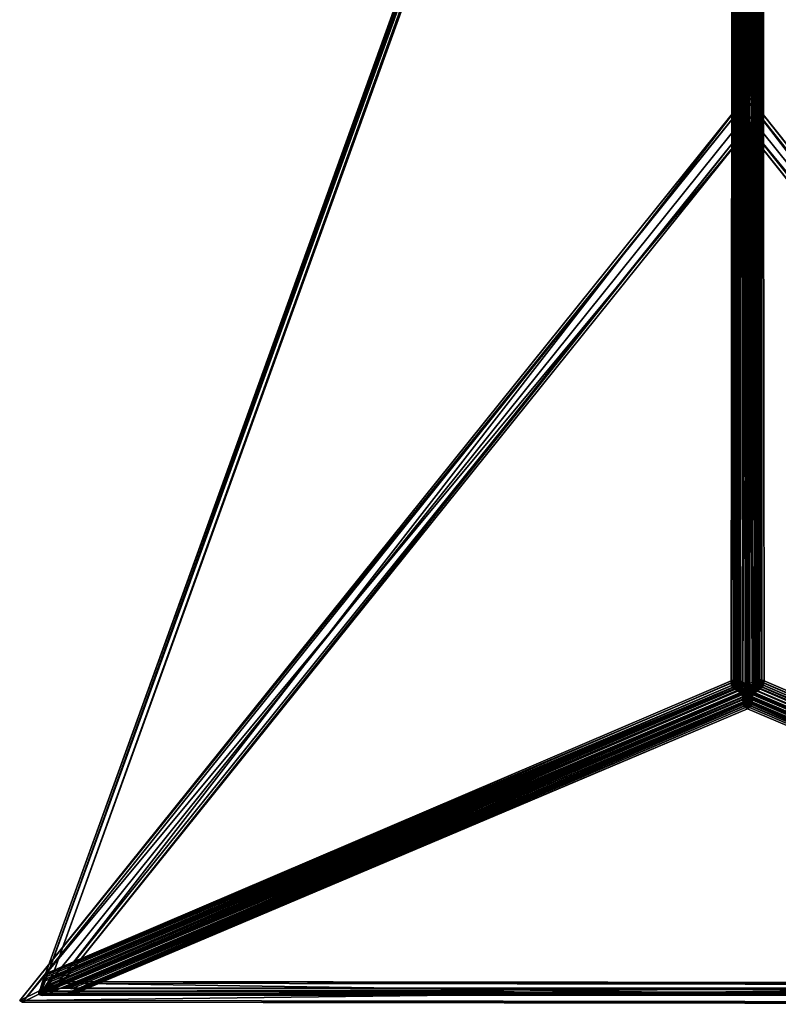
# Model space of a CAD drawing. Units: millimetres. Extents: x -312 to 431, y -235 to 773.
# Drawn here: x -312 to 76, y -235 to 269 of the extents above; entities that cross this region are included whole.
import ezdxf

# ---------------------------------------------------------------- set-up
doc = ezdxf.new("R2010")
doc.units = ezdxf.units.MM
doc.layers.get('0').update_dxf_attribs({"true_color": 0x551cb1})

msp = doc.modelspace()

# ---------------------------------------------------------------- meshes
at = {"color": 251, "true_color": 0x565656}
mesh = msp.add_polyface(dxfattribs=at)
corners = [(52.29, -69.1, 96.61), (53.27, 754.04, 0.43), (-298.58, -219.1, -0.11), (60.57, 773.14, -1.64), (-301.11, -228.86, -2.63), (60.49, 773.04, -2.02), (60.72, -74.66, 92.82), (56.48, -69.29, 98.51), (55.97, -70.27, 98.37), (56.32, -70.58, 98.61), (55.42, -68.86, 97.89), (55.52, -69.42, 98.01), (54.53, -69.64, 97.57), (54.38, -68.69, 97.37), (53.48, -69.96, 97.19), (53.34, -68.76, 96.95), (52.38, -70.4, 96.85), (55.7, -69.88, 98.17), (54.82, -70.44, 97.84), (53.82, -70.98, 97.51), (55.26, -71.11, 98.18), (-294.74, -219.1, -0.11), (56.34, 753.01, -1.63), (53.53, -69.59, 93.01), (-301.25, -229.46, 1.17), (61.15, 769.34, -1.56), (60.72, -75.18, 96.63), (61.35, 769.61, -0.52), (58.1, -71.16, 95.26), (57.72, -70.83, 95), (58.33, -69.72, 95.17), (56.76, 754.14, -1.55), (54.72, -69.24, 93.39), (57.24, -69.89, 94.61), (57.15, -69.29, 94.48), (56.08, -70.18, 94.1), (55.93, -69.14, 93.88), (54.88, -70.56, 93.66), (53.67, -71.03, 93.29), (57.43, -70.41, 94.78), (56.39, -71.08, 94.39)]
mesh.append_faces([[corners[k] for k in face] for face in [(0, 1, 2), (5, 6, 4), (7, 8, 9), (7, 10, 11), (7, 11, 17), (7, 17, 8), (21, 22, 23), (24, 26, 27), (28, 29, 30), (33, 34, 30), (39, 33, 30), (29, 39, 30)]], dxfattribs={"color": 251})
mesh.append_faces([[corners[k] for k in face] for face in [(3, 4, 2), (21, 24, 25)]], dxfattribs={"vtx0": -1, "vtx1": -1, "vtx2": -1, "color": 251})
mesh.append_faces([[corners[k] for k in face] for face in [(12, 11, 10), (10, 13, 12), (14, 12, 13), (13, 15, 14), (16, 14, 15), (15, 0, 16), (18, 17, 11), (11, 12, 18), (19, 18, 12), (12, 14, 19), (20, 8, 17), (17, 18, 20), (31, 32, 23), (34, 33, 35), (35, 36, 34), (36, 35, 37), (37, 32, 36), (32, 37, 38), (38, 23, 32), (33, 39, 40), (40, 35, 33)]], dxfattribs={"vtx2": -1, "color": 251})
mesh = msp.add_polyface(dxfattribs=at)
corners = [(60.57, 773.14, -1.64), (60.49, 773.04, -2.02), (-301.11, -228.86, -2.63), (-298.58, -219.1, -0.11), (54.75, 758.61, -0.33), (64.96, -69.29, 98.51), (66.59, 758.53, 0.59), (62.14, 770.59, 1.81), (59.27, 770.58, 1.79), (54.85, 758.53, 0.59), (56.48, -69.29, 98.51), (61.17, 770.57, 2.08), (61.94, -72.09, 100.36), (68.17, 754.04, 0.43), (67.78, 755.16, 0.48), (67.98, -68.7, 97.01), (53.66, 755.16, 0.48), (53.27, 754.04, 0.43), (52.29, -69.1, 96.61), (60.72, 770.51, 2.11), (60.72, -72.74, 100.6), (60.23, 770.57, 2.08), (59.5, -72.09, 100.36), (58.2, -70.48, 99.63), (67.37, 756.29, 0.53), (66.88, -68.59, 97.46), (66.97, 757.41, 0.58), (65.88, -68.79, 97.96), (54.07, 756.29, 0.53), (53.34, -68.76, 96.95), (54.47, 757.41, 0.58), (54.38, -68.69, 97.37), (55.42, -68.86, 97.89), (-301.25, -229.46, 1.17), (61.35, 769.61, -0.52), (61.15, 769.34, -1.56), (58.36, 757.31, -0.3), (-294.74, -219.1, -0.11), (59.82, 768.59, -0.51), (63.38, 757.54, -1.27), (63.12, -69.72, 95.16), (58.33, -69.72, 95.17), (58.06, 757.54, -1.27), (61.71, 768.63, -0.44), (61.25, -72.68, 96.63), (60.98, 768.66, -1.25), (66.55, -69.15, 93.47), (64.67, 754.14, -1.55), (65.1, 753.01, -1.63), (53.53, -69.59, 93.01), (56.34, 753.01, -1.63), (56.76, 754.14, -1.55), (63.99, 754.78, -0.07), (64.29, 753.93, -0.14), (57.14, 753.93, -0.14), (60.72, -72.95, 96.77), (60.72, 768.81, -1.34), (60.19, -72.68, 96.63), (60.56, 768.65, -1.24), (59.89, -70.95, 96.21), (65.32, -69.03, 93.98), (64.27, 755.27, -1.5), (64.16, -69.22, 94.55), (63.87, 756.39, -1.45), (54.72, -69.24, 93.39), (57.17, 755.27, -1.5), (55.93, -69.14, 93.88), (57.57, 756.39, -1.45), (57.15, -69.29, 94.48)]
mesh.append_faces([[corners[k] for k in face] for face in [(0, 3, 4), (36, 37, 35)]], dxfattribs={"vtx0": -1, "vtx1": -1, "color": 251})
mesh.append_faces([[corners[k] for k in face] for face in [(0, 1, 2), (5, 6, 7), (8, 9, 10), (7, 11, 12), (13, 14, 15), (16, 17, 18), (11, 19, 20), (19, 21, 22), (21, 8, 23), (14, 24, 25), (24, 26, 27), (26, 6, 5), (28, 16, 29), (30, 28, 31), (9, 30, 32), (33, 34, 35), (38, 39, 40), (41, 42, 43), (44, 45, 38), (46, 47, 48), (49, 50, 51), (52, 53, 48), (48, 47, 52), (51, 50, 54), (55, 56, 45), (57, 58, 56), (59, 43, 58), (60, 61, 47), (62, 63, 61), (40, 39, 63), (64, 51, 65), (66, 65, 67), (68, 67, 42)]], dxfattribs={"vtx2": -1, "color": 251})
mesh = msp.add_polyface(dxfattribs=at)
corners = [(60.74, 221.15, -156.7), (-301.12, -229.02, -1.72), (422.61, -229.02, -1.72), (60.74, 772.13, -1.72), (-301.12, -229.02, -0.21), (422.61, -229.02, -0.21), (60.74, 772.13, -0.21), (60.74, 221.15, -151.6)]
mesh.append_faces([[corners[k] for k in face] for face in [(0, 3, 2), (0, 1, 3), (5, 6, 7), (6, 4, 7)]], dxfattribs={"color": 251})
mesh.append_faces([[corners[k] for k in face] for face in [(5, 4, 1), (1, 2, 5), (6, 5, 2), (2, 3, 6), (4, 6, 3), (3, 1, 4)]], dxfattribs={"vtx2": -1, "color": 251})
mesh = msp.add_polyface(dxfattribs=at)
corners = [(422.92, -229.78, -2.21), (60.49, 773.04, -2.02), (68.17, 754.04, 0.43), (-298.58, -219.1, -0.11), (53.27, 754.04, 0.43), (53.53, 755.24, -0.18), (53.94, 756.36, -0.23), (54.34, 757.49, -0.29), (54.75, 758.61, -0.33), (62.14, 770.59, 1.81), (63.24, -70.48, 99.63), (64.96, -69.29, 98.51), (56.48, -69.29, 98.51), (58.2, -70.48, 99.63), (59.27, 770.58, 1.79), (61.94, -72.09, 100.36), (67.98, -68.7, 97.01), (69.16, -69.11, 96.61), (52.29, -69.1, 96.61), (53.34, -68.76, 96.95), (53.66, 755.16, 0.48), (60.72, -72.74, 100.6), (61.17, 770.57, 2.08), (59.5, -72.09, 100.36), (60.72, 770.51, 2.11), (60.23, 770.57, 2.08), (66.88, -68.59, 97.46), (67.78, 755.16, 0.48), (65.88, -68.79, 97.96), (67.37, 756.29, 0.53), (66.97, 757.41, 0.58), (54.38, -68.69, 97.37), (54.07, 756.29, 0.53), (55.42, -68.86, 97.89), (54.47, 757.41, 0.58), (54.85, 758.53, 0.59), (65.1, 753.01, -1.63), (61.35, 769.61, -0.52), (421.68, -226.9, 0), (57.14, 753.93, -0.14), (56.34, 753.01, -1.63), (-294.74, -219.1, -0.11), (57.55, 755.06, -0.18), (57.96, 756.18, -0.23), (58.36, 757.31, -0.3), (63.12, -69.72, 95.16), (61.55, -70.94, 96.21), (59.82, 768.59, -0.51), (61.71, 768.63, -0.44), (59.89, -70.95, 96.21), (58.33, -69.72, 95.17), (61.25, -72.68, 96.63), (60.98, 768.66, -1.25), (60.72, -72.95, 96.77), (60.72, 768.81, -1.34), (60.19, -72.68, 96.63), (60.56, 768.65, -1.24), (64.27, 755.27, -1.5), (65.32, -69.03, 93.98), (64.16, -69.22, 94.55), (63.87, 756.39, -1.45), (57.17, 755.27, -1.5), (55.93, -69.14, 93.88), (54.72, -69.24, 93.39), (57.57, 756.39, -1.45), (57.15, -69.29, 94.48), (58.06, 757.54, -1.27)]
mesh.append_faces([[corners[k] for k in face] for face in [(0, 1, 2), (36, 37, 38)]], dxfattribs={"vtx0": -1, "vtx1": -1, "vtx2": -1, "color": 251})
mesh.append_faces([[corners[k] for k in face] for face in [(3, 5, 6), (3, 6, 7), (3, 7, 8)]], dxfattribs={"vtx0": -1, "vtx2": -1, "color": 251})
mesh.append_faces([[corners[k] for k in face] for face in [(42, 39, 41), (43, 42, 41), (44, 43, 41)]], dxfattribs={"vtx1": -1, "vtx2": -1, "color": 251})
mesh.append_faces([[corners[k] for k in face] for face in [(3, 4, 5), (9, 10, 11), (12, 13, 14), (15, 10, 9), (16, 17, 2), (18, 19, 20), (21, 15, 22), (23, 21, 24), (13, 23, 25), (26, 16, 27), (28, 26, 29), (11, 28, 30), (19, 31, 32), (31, 33, 34), (33, 12, 35), (39, 40, 41), (45, 46, 47), (48, 49, 50), (47, 46, 51), (52, 51, 53), (54, 53, 55), (56, 55, 49), (57, 58, 59), (60, 59, 45), (61, 62, 63), (64, 65, 62), (66, 50, 65)]], dxfattribs={"vtx2": -1, "color": 251})
mesh = msp.add_polyface(dxfattribs=at)
corners = [(69.16, -69.11, 96.61), (419.61, -218.85, 0.67), (68.17, 754.04, 0.43), (422.92, -229.78, -2.21), (422.51, -229.02, -2.64), (60.49, 773.04, -2.02), (420.36, -219.87, -0.14), (420.77, -220.99, -0.35), (421.17, -222.1, -0.46), (421.58, -223.22, -0.57), (60.72, -74.66, 92.82), (65.1, -70.6, 98.62), (64.96, -69.29, 98.51), (63.24, -70.48, 99.63), (67.98, -68.7, 97.01), (67.95, -69.98, 97.2), (69.06, -70.29, 96.81), (67.85, -71.14, 97.45), (66.91, -69.93, 97.63), (66.88, -68.59, 97.46), (67.02, -71.12, 97.8), (65.97, -70.14, 98.1), (65.88, -68.79, 97.96), (65.1, 753.01, -1.63), (417.33, -219.8, -2.28), (67.89, -69.57, 93.01), (61.35, 769.61, -0.52), (422.81, -228.99, 1.19), (421.68, -226.9, 0), (416.76, -221.18, -0.44), (417.16, -222.3, -0.28), (417.56, -223.42, -0.39), (417.97, -224.54, -0.49), (60.72, -75.18, 96.63), (66.55, -69.15, 93.47), (67.75, -70.88, 93.25), (66.51, -70.54, 93.68), (65.37, -70.48, 94.15), (65.32, -69.03, 93.98), (64.29, -70.69, 94.69), (64.16, -69.22, 94.55), (63.12, -69.72, 95.16), (64.67, 754.14, -1.55)]
mesh.append_faces([[corners[k] for k in face] for face in [(0, 1, 2), (4, 10, 5), (23, 24, 25), (26, 33, 27)]], dxfattribs={"color": 251})
mesh.append_faces([[corners[k] for k in face] for face in [(3, 2, 9), (32, 23, 28)]], dxfattribs={"vtx0": -1, "vtx1": -1, "color": 251})
mesh.append_faces([[corners[k] for k in face] for face in [(2, 6, 7), (2, 7, 8), (2, 8, 9)]], dxfattribs={"vtx0": -1, "vtx2": -1, "color": 251})
mesh.append_faces([[corners[k] for k in face] for face in [(30, 29, 23), (31, 30, 23), (32, 31, 23)]], dxfattribs={"vtx1": -1, "vtx2": -1, "color": 251})
mesh.append_faces([[corners[k] for k in face] for face in [(3, 4, 5), (2, 1, 6), (11, 12, 13), (14, 15, 16), (16, 0, 14), (17, 15, 18), (19, 18, 15), (15, 14, 19), (20, 18, 21), (22, 21, 18), (18, 19, 22), (12, 11, 21), (21, 22, 12), (26, 27, 28), (29, 24, 23), (23, 25, 34), (35, 36, 34), (34, 25, 35), (36, 37, 38), (38, 34, 36), (37, 39, 40), (40, 38, 37), (41, 40, 39), (42, 34, 38)]], dxfattribs={"vtx2": -1, "color": 251})
mesh = msp.add_polyface(dxfattribs=at)
corners = [(430.68, -233.82, -0.69), (410.81, -223.95, -2.44), (409.32, -224.82, -7.37), (429.19, -234.69, -5.62), (60.76, 230.72, -156.79), (60.73, 215.68, -150.17), (60.72, 212.94, -154.47), (60.76, 227.98, -161.09), (-311.87, -232.81, -0.81), (-291.92, -222.99, -2.55), (-290.43, -223.86, -7.48), (-310.38, -233.68, -5.73)]
mesh.append_faces([[corners[k] for k in face] for face in [(5, 1, 0), (0, 4, 5), (6, 2, 1), (1, 5, 6), (7, 3, 2), (2, 6, 7), (4, 0, 3), (3, 7, 4), (9, 5, 4), (4, 8, 9), (10, 6, 5), (5, 9, 10), (11, 7, 6), (6, 10, 11), (8, 4, 7), (7, 11, 8), (1, 9, 8), (8, 0, 1), (2, 10, 9), (9, 1, 2), (3, 11, 10), (10, 2, 3), (0, 8, 11), (11, 3, 0)]], dxfattribs={"vtx2": -1, "color": 251})
mesh = msp.add_polyface(dxfattribs=at)
corners = [(60.72, -83.39, 94.62), (-285.19, -229.82, 0.52), (406.63, -229.93, 0.33), (-301.76, -229.4, -0.91), (422.51, -229.02, -2.64), (-286.41, -230.04, -0.15), (-301.11, -228.86, -2.63), (60.72, -74.66, 92.82), (420.7, -230.09, 1.71), (63.06, -78.6, 98.74), (63.03, -80.32, 97.16), (67.44, -73.09, 98.14), (65.73, -74.36, 99.29), (422.8, -227.07, 1.58), (62.47, -77.06, 99.83), (61.75, -82.84, 95), (58.93, -82.13, 95.57), (59.66, -82.83, 95.02), (60.64, -82.31, 95.38), (62.47, -82.15, 95.55), (62.59, -75.82, 100.3), (421.32, -229.05, 1.92), (63.76, -75.01, 100.1), (421.71, -228.51, 1.88), (422.09, -227.98, 1.85), (407.82, -229.97, 0.34), (62.89, -81.31, 96.27), (409.01, -229.99, 0.4), (410.21, -230, 0.47), (406.72, -226.47, -1.34), (-285.28, -226.8, -1.86), (60.72, -81.25, 91.43), (422.81, -228.99, 1.19), (-299.45, -227.94, -3.6), (60.72, -75.18, 96.63), (-301.25, -229.46, 1.17), (63.31, -77.75, 94.32), (63.24, -76.13, 95.8), (419.79, -227.15, -0.59), (419.81, -227.42, -0.8), (64.33, -75.25, 95.83), (66, -74.18, 94.75), (62.03, -75.4, 96.39), (61.81, -80.6, 91.88), (417.22, -221.16, -1.52), (67.75, -70.88, 93.25), (67.89, -69.57, 93.01), (419.54, -228, -1.32), (62.16, -75.07, 96.56), (419.93, -227.46, -1.36), (62.69, -74.78, 96.42), (420.31, -226.92, -1.39), (407.94, -226.42, -1.13), (62.62, -79.78, 92.53), (409.14, -226.44, -1.07), (63.12, -78.82, 93.35), (410.33, -226.45, -1), (417.64, -222.28, -1.42), (67.39, -72.11, 93.62), (418.05, -223.39, -1.32), (66.81, -73.22, 94.12), (418.44, -224.61, -1.12)]
mesh.append_faces([[corners[k] for k in face] for face in [(0, 1, 2), (6, 7, 4), (29, 30, 31), (32, 34, 35)]], dxfattribs={"color": 251})
mesh.append_faces([[corners[k] for k in face] for face in [(3, 4, 2), (29, 32, 33)]], dxfattribs={"vtx0": -1, "vtx1": -1, "vtx2": -1, "color": 251})
mesh.append_faces([[corners[k] for k in face] for face in [(2, 1, 5), (8, 9, 10), (11, 12, 13), (14, 9, 8), (15, 0, 2), (16, 17, 18), (15, 18, 17), (17, 0, 15), (18, 15, 19), (20, 14, 21), (22, 20, 23), (12, 22, 24), (19, 15, 25), (26, 19, 27), (10, 26, 28), (36, 37, 38), (39, 40, 41), (38, 37, 42), (29, 31, 43), (44, 45, 46), (47, 42, 48), (49, 48, 50), (51, 50, 40), (52, 43, 53), (54, 53, 55), (56, 55, 36), (57, 58, 45), (59, 60, 58), (61, 41, 60)]], dxfattribs={"vtx2": -1, "color": 251})
mesh = msp.add_polyface(dxfattribs=at)
corners = [(-301.76, -229.4, -0.91), (-301.11, -228.86, -2.63), (422.51, -229.02, -2.64), (406.63, -229.93, 0.33), (-286.41, -230.04, -0.15), (-287.6, -230.03, -0.29), (-288.79, -230.03, -0.39), (-289.99, -230.03, -0.44), (58.41, -80.32, 97.16), (58.38, -78.6, 98.74), (-299.26, -230.09, 1.71), (-301.36, -227.07, 1.58), (55.71, -74.36, 99.29), (54, -73.09, 98.15), (58.97, -77.06, 99.83), (-299.88, -229.05, 1.92), (60.72, -83.39, 94.62), (59.66, -82.83, 95.02), (-286.38, -229.97, 0.34), (58.85, -75.82, 100.3), (-300.27, -228.51, 1.88), (57.68, -75.01, 100.1), (-300.65, -227.98, 1.85), (58.93, -82.13, 95.57), (-287.57, -229.99, 0.4), (58.52, -81.3, 96.28), (-288.77, -230, 0.47), (-289.94, -230.03, 0.49), (53.24, -72.39, 97.62), (-299.59, -222.11, 0.73), (422.81, -228.99, 1.19), (-301.25, -229.46, 1.17), (-299.45, -227.94, -3.6), (-286.43, -226.19, -0.25), (-285.28, -226.8, -1.86), (406.72, -226.47, -1.34), (-287.62, -226.2, -0.12), (-288.82, -226.2, -0.1), (-290.01, -226.2, -0.21), (-298.35, -227.15, -0.59), (58.21, -76.13, 95.8), (58.12, -77.74, 94.32), (55.44, -74.16, 94.75), (57.11, -75.25, 95.83), (-298.37, -227.42, -0.8), (-298.1, -228, -1.32), (59.41, -75.4, 96.39), (-286.5, -226.42, -1.13), (59.59, -80.59, 91.89), (60.72, -81.25, 91.43), (-294.74, -219.1, -0.11), (53.53, -69.59, 93.01), (53.67, -71.03, 93.29), (-298.49, -227.46, -1.36), (59.28, -75.07, 96.56), (-298.87, -226.92, -1.39), (58.75, -74.78, 96.42), (-287.7, -226.44, -1.07), (58.77, -79.77, 92.54), (-288.89, -226.45, -1), (58.27, -78.82, 93.36), (-290.15, -226.43, -0.82), (-295.78, -221.16, -1.52), (54.03, -72.27, 93.67), (-296.2, -222.28, -1.42), (54.63, -73.33, 94.16), (-296.61, -223.39, -1.32)]
mesh.append_faces([[corners[k] for k in face] for face in [(0, 3, 7), (38, 35, 32)]], dxfattribs={"vtx0": -1, "vtx1": -1, "color": 251})
mesh.append_faces([[corners[k] for k in face] for face in [(3, 4, 5), (3, 5, 6), (3, 6, 7)]], dxfattribs={"vtx0": -1, "vtx2": -1, "color": 251})
mesh.append_faces([[corners[k] for k in face] for face in [(36, 33, 35), (37, 36, 35), (38, 37, 35)]], dxfattribs={"vtx1": -1, "vtx2": -1, "color": 251})
mesh.append_faces([[corners[k] for k in face] for face in [(0, 1, 2), (8, 9, 10), (11, 12, 13), (9, 14, 15), (16, 17, 18), (14, 19, 20), (19, 21, 22), (21, 12, 11), (17, 23, 24), (23, 25, 26), (25, 8, 27), (13, 28, 29), (30, 31, 32), (33, 34, 35), (39, 40, 41), (42, 43, 44), (45, 46, 40), (47, 48, 49), (50, 51, 52), (53, 54, 46), (55, 56, 54), (44, 43, 56), (57, 58, 48), (59, 60, 58), (61, 41, 60), (62, 52, 63), (64, 63, 65), (66, 65, 42)]], dxfattribs={"vtx2": -1, "color": 251})
mesh = msp.add_polyface(dxfattribs=at)
corners = [(-299.26, -230.09, 1.71), (-289.94, -230.03, 0.49), (58.41, -80.32, 97.16), (54, -73.09, 98.15), (-300.01, -223.18, 0.8), (-301.36, -227.07, 1.58), (-299.88, -229.05, 1.92), (58.38, -78.6, 98.74), (-286.38, -229.97, 0.34), (-285.19, -229.82, 0.52), (60.72, -83.39, 94.62), (52.38, -70.4, 96.85), (52.29, -69.1, 96.61), (-298.58, -219.1, -0.11), (-298.77, -219.87, 0.53), (-287.3, -230.04, -0.25), (-286.41, -230.04, -0.15), (-300.27, -228.51, 1.88), (58.97, -77.06, 99.83), (-300.65, -227.98, 1.85), (58.85, -75.82, 100.3), (57.68, -75.01, 100.1), (-287.57, -229.99, 0.4), (59.66, -82.83, 95.02), (-288.77, -230, 0.47), (58.93, -82.13, 95.57), (58.52, -81.3, 96.28), (52.7, -71.49, 97.19), (-299.18, -220.99, 0.63), (53.24, -72.39, 97.62), (-299.59, -222.11, 0.73), (58.12, -77.74, 94.32), (-290.15, -226.43, -0.82), (-298.35, -227.15, -0.59), (-298.37, -227.42, -0.8), (-297, -224.61, -1.12), (55.44, -74.16, 94.75), (58.21, -76.13, 95.8), (-298.1, -228, -1.32), (60.72, -81.25, 91.43), (-285.28, -226.8, -1.86), (-286.5, -226.42, -1.13), (53.67, -71.03, 93.29), (-295.78, -221.16, -1.52), (-294.74, -219.1, -0.11), (-286.43, -226.19, -0.25), (-287.33, -226.22, 0.2), (59.41, -75.4, 96.39), (-298.49, -227.46, -1.36), (59.28, -75.07, 96.56), (-298.87, -226.92, -1.39), (58.75, -74.78, 96.42), (59.59, -80.59, 91.89), (-287.7, -226.44, -1.07), (58.77, -79.77, 92.54), (-288.89, -226.45, -1), (58.27, -78.82, 93.36), (54.03, -72.27, 93.67), (-296.2, -222.28, -1.42), (54.63, -73.33, 94.16), (-296.61, -223.39, -1.32)]
mesh.append_faces([[corners[k] for k in face] for face in [(0, 1, 2), (3, 4, 5), (6, 0, 7), (8, 9, 10), (11, 12, 13), (13, 14, 11), (8, 15, 16), (16, 9, 8), (17, 6, 18), (19, 17, 20), (5, 19, 21), (22, 8, 23), (24, 22, 25), (1, 24, 26), (27, 11, 14), (14, 28, 27), (29, 27, 28), (28, 30, 29), (30, 4, 3), (31, 32, 33), (34, 35, 36), (37, 33, 38), (39, 40, 41), (42, 43, 44), (45, 46, 41), (41, 40, 45), (47, 38, 48), (49, 48, 50), (51, 50, 34), (52, 41, 53), (54, 53, 55), (56, 55, 32), (57, 58, 43), (59, 60, 58), (36, 35, 60)]], dxfattribs={"vtx2": -1, "color": 251})
mesh = msp.add_polyface(dxfattribs=at)
corners = [(59.5, -72.09, 100.36), (58.2, -70.48, 99.63), (58.97, -72.32, 100.31), (60.72, -72.74, 100.6), (52.7, -71.49, 97.19), (53.82, -70.98, 97.51), (53.48, -69.96, 97.19), (52.38, -70.4, 96.85), (54.36, -71.81, 97.93), (55.26, -71.11, 98.18), (54.82, -70.44, 97.84), (53.24, -72.39, 97.62), (55.86, -71.64, 98.58), (56.32, -70.58, 98.61), (55.97, -70.27, 98.37), (55.09, -72.47, 98.43), (54, -73.09, 98.15), (58.82, -73.74, 100.49), (56.48, -69.29, 98.51), (60.07, -72.99, 96.69), (59.89, -70.95, 96.21), (60.19, -72.68, 96.63), (56.08, -70.18, 94.1), (56.39, -71.08, 94.39), (55.25, -71.7, 94.02), (54.88, -70.56, 93.66), (54.03, -72.27, 93.67), (53.67, -71.03, 93.29), (57.43, -70.41, 94.78), (57.72, -70.83, 95), (56.88, -71.82, 94.76), (55.84, -72.67, 94.49), (54.63, -73.33, 94.16), (58.1, -71.16, 95.26), (57.53, -72.4, 95.2), (56.63, -73.42, 95.04), (59.66, -73.91, 96.75), (58.33, -69.72, 95.17)]
mesh.append_faces([[corners[k] for k in face] for face in [(0, 1, 2), (19, 20, 21)]], dxfattribs={"color": 251})
mesh.append_faces([[corners[k] for k in face] for face in [(3, 0, 2), (4, 5, 6), (6, 7, 4), (8, 9, 10), (10, 5, 8), (11, 8, 5), (5, 4, 11), (12, 13, 14), (14, 9, 12), (15, 12, 9), (9, 8, 15), (16, 15, 8), (8, 11, 16), (13, 12, 17), (17, 2, 13), (18, 13, 2), (2, 1, 18), (22, 23, 24), (24, 25, 22), (25, 24, 26), (26, 27, 25), (28, 29, 30), (30, 23, 28), (23, 30, 31), (31, 24, 23), (24, 31, 32), (32, 26, 24), (29, 33, 34), (34, 30, 29), (30, 34, 35), (36, 34, 33), (19, 33, 37), (37, 20, 19)]], dxfattribs={"vtx2": -1, "color": 251})
mesh = msp.add_polyface(dxfattribs=at)
corners = [(63.24, -70.48, 99.63), (62.47, -72.32, 100.31), (65.1, -70.6, 98.62), (61.94, -72.09, 100.36), (67.44, -73.09, 98.14), (68.2, -72.27, 97.58), (67.67, -72.17, 97.76), (67.85, -71.14, 97.45), (68.74, -71.34, 97.13), (67.95, -69.98, 97.2), (69.06, -70.29, 96.81), (67.19, -72.17, 97.97), (67.02, -71.12, 97.8), (66.91, -69.93, 97.63), (66.26, -71.29, 98.18), (66.74, -72.27, 98.19), (65.97, -70.14, 98.1), (65.56, -71.66, 98.6), (66.33, -72.48, 98.44), (61.55, -70.94, 96.21), (63.12, -69.72, 95.16), (63.33, -71.16, 95.26), (61.36, -72.99, 96.69), (61.25, -72.68, 96.63), (66.41, -71.86, 93.96), (67.39, -72.11, 93.62), (66.81, -73.22, 94.12), (66.51, -70.54, 93.68), (67.75, -70.88, 93.25), (65.5, -71.83, 94.34), (66.24, -73.09, 94.32), (65.37, -70.48, 94.15), (64.65, -72.02, 94.77), (65.71, -73.08, 94.54), (64.29, -70.69, 94.69), (63.89, -72.41, 95.22)]
mesh.append_faces([[corners[k] for k in face] for face in [(1, 0, 3), (4, 5, 6), (4, 6, 11), (23, 19, 22)]], dxfattribs={"color": 251})
mesh.append_faces([[corners[k] for k in face] for face in [(0, 1, 2), (7, 6, 5), (5, 8, 7), (9, 7, 8), (8, 10, 9), (12, 11, 6), (6, 7, 12), (13, 12, 7), (14, 15, 11), (11, 12, 14), (16, 14, 12), (17, 18, 15), (15, 14, 17), (2, 17, 14), (14, 16, 2), (17, 2, 1), (19, 20, 21), (21, 22, 19), (24, 25, 26), (25, 24, 27), (27, 28, 25), (29, 24, 30), (24, 29, 31), (31, 27, 24), (32, 29, 33), (29, 32, 34), (34, 31, 29), (32, 35, 21), (21, 34, 32), (34, 21, 20), (22, 21, 35)]], dxfattribs={"vtx2": -1, "color": 251})
mesh = msp.add_polyface(dxfattribs=at)
corners = [(63.03, -80.32, 97.16), (411.38, -230.03, 0.49), (420.7, -230.09, 1.71), (422.8, -227.07, 1.58), (421.45, -223.18, 0.8), (67.44, -73.09, 98.14), (421.32, -229.05, 1.92), (62.47, -77.06, 99.83), (406.63, -229.93, 0.33), (407.82, -229.97, 0.34), (61.75, -82.84, 95), (420.21, -219.87, 0.53), (419.61, -218.85, 0.67), (69.16, -69.11, 96.61), (69.06, -70.29, 96.81), (407.85, -230.03, -0.24), (408.74, -230.04, -0.25), (421.71, -228.51, 1.88), (62.59, -75.82, 100.3), (422.09, -227.98, 1.85), (63.76, -75.01, 100.1), (65.73, -74.36, 99.29), (409.01, -229.99, 0.4), (62.47, -82.15, 95.55), (410.21, -230, 0.47), (62.89, -81.31, 96.27), (420.62, -220.99, 0.63), (68.74, -71.34, 97.13), (421.03, -222.11, 0.73), (68.2, -72.27, 97.58), (419.79, -227.15, -0.59), (411.59, -226.43, -0.82), (63.31, -77.75, 94.32), (66, -74.18, 94.75), (418.44, -224.61, -1.12), (419.81, -227.42, -0.8), (62.03, -75.4, 96.39), (419.54, -228, -1.32), (61.81, -80.6, 91.88), (407.94, -226.42, -1.13), (406.72, -226.47, -1.34), (67.89, -69.57, 93.01), (417.33, -219.8, -2.28), (417.22, -221.16, -1.52), (408.77, -226.22, 0.2), (407.86, -226.2, -0.01), (62.16, -75.07, 96.56), (419.93, -227.46, -1.36), (62.69, -74.78, 96.42), (420.31, -226.92, -1.39), (64.33, -75.25, 95.83), (62.62, -79.78, 92.53), (409.14, -226.44, -1.07), (63.12, -78.82, 93.35), (410.33, -226.45, -1), (67.75, -70.88, 93.25), (417.64, -222.28, -1.42), (67.39, -72.11, 93.62), (418.05, -223.39, -1.32), (66.81, -73.22, 94.12)]
mesh.append_faces([[corners[k] for k in face] for face in [(0, 1, 2), (3, 4, 5), (2, 6, 7), (8, 9, 10), (11, 12, 13), (13, 14, 11), (8, 15, 16), (16, 9, 8), (6, 17, 18), (17, 19, 20), (19, 3, 21), (9, 22, 23), (22, 24, 25), (24, 1, 0), (26, 11, 14), (14, 27, 26), (28, 26, 27), (27, 29, 28), (4, 28, 29), (29, 5, 4), (30, 31, 32), (33, 34, 35), (36, 37, 30), (38, 39, 40), (41, 42, 43), (44, 45, 40), (46, 47, 37), (48, 49, 47), (50, 35, 49), (51, 52, 39), (53, 54, 52), (32, 31, 54), (55, 43, 56), (57, 56, 58), (59, 58, 34)]], dxfattribs={"vtx2": -1, "color": 251})
mesh = msp.add_polyface(dxfattribs=at)
corners = [(60.72, -76.88, 100.13), (58.82, -73.74, 100.49), (58.85, -75.82, 100.3), (55.09, -72.47, 98.43), (54, -73.09, 98.15), (55.71, -74.36, 99.29), (57.62, -74.44, 100.13), (58.97, -77.06, 99.83), (58.38, -78.6, 98.74), (59.45, -77.38, 99.75), (57.68, -75.01, 100.1), (58.97, -72.32, 100.31), (60.72, -72.74, 100.6), (55.86, -71.64, 98.58), (59.28, -75.07, 96.56), (59.66, -73.91, 96.75), (60.72, -75.3, 96.63), (59.41, -77.35, 94.57), (59.34, -77.81, 94.15), (58.12, -77.74, 94.32), (57.11, -75.25, 95.83), (55.44, -74.16, 94.75), (56.63, -73.42, 95.04), (58.97, -74.63, 96.53), (59.73, -75.31, 96.52), (58.21, -76.13, 95.8), (59.41, -75.4, 96.39), (58.75, -74.78, 96.42), (60.72, -72.95, 96.77), (60.07, -72.99, 96.69), (60.19, -72.68, 96.63), (60.72, -77.22, 94.65), (55.84, -72.67, 94.49), (56.88, -71.82, 94.76), (54.63, -73.33, 94.16), (57.53, -72.4, 95.2), (58.1, -71.16, 95.26)]
mesh.append_faces([[corners[k] for k in face] for face in [(7, 8, 9), (6, 5, 10), (17, 18, 19), (24, 25, 26), (27, 20, 23)]], dxfattribs={"color": 251})
mesh.append_faces([[corners[k] for k in face] for face in [(0, 1, 2)]], dxfattribs={"vtx0": -1, "color": 251})
mesh.append_faces([[corners[k] for k in face] for face in [(14, 15, 16)]], dxfattribs={"vtx1": -1, "color": 251})
mesh.append_faces([[corners[k] for k in face] for face in [(3, 4, 5), (5, 6, 3), (9, 0, 2), (2, 7, 9), (11, 1, 12), (10, 2, 1), (1, 6, 10), (13, 3, 6), (6, 1, 13), (20, 21, 22), (22, 23, 20), (14, 16, 24), (24, 26, 14), (28, 15, 29), (29, 30, 28), (15, 14, 27), (27, 23, 15), (18, 17, 31), (22, 32, 33), (32, 22, 21), (21, 34, 32), (16, 31, 17), (17, 24, 16), (24, 17, 19), (19, 25, 24), (23, 22, 35), (35, 15, 23), (36, 29, 15)]], dxfattribs={"vtx2": -1, "color": 251})
mesh = msp.add_polyface(dxfattribs=at)
corners = [(62.62, -73.74, 100.49), (60.72, -72.74, 100.6), (58.82, -73.74, 100.49), (60.72, -76.88, 100.13), (67.44, -73.09, 98.14), (66.74, -72.27, 98.19), (66.33, -72.48, 98.44), (63.76, -75.01, 100.1), (65.73, -74.36, 99.29), (63.82, -74.44, 100.13), (62.59, -75.82, 100.3), (61.94, -72.09, 100.36), (62.47, -72.32, 100.31), (67.19, -72.17, 97.97), (65.56, -71.66, 98.6), (61.78, -73.92, 96.75), (62.16, -75.07, 96.56), (60.72, -75.3, 96.63), (59.66, -73.91, 96.75), (60.72, -72.95, 96.77), (64.79, -73.43, 95.05), (65.22, -73.2, 94.79), (66, -74.18, 94.75), (62.47, -74.63, 96.53), (64.33, -75.25, 95.83), (62.69, -74.78, 96.42), (61.25, -72.68, 96.63), (61.36, -72.99, 96.69), (66.24, -73.09, 94.32), (66.81, -73.22, 94.12), (66.41, -71.86, 93.96), (65.71, -73.08, 94.54), (65.5, -71.83, 94.34), (64.65, -72.02, 94.77), (63.89, -72.41, 95.22)]
mesh.append_faces([[corners[k] for k in face] for face in [(4, 5, 6), (7, 8, 9), (4, 13, 5), (20, 21, 22), (23, 24, 25), (28, 29, 22), (31, 28, 22), (21, 31, 22)]], dxfattribs={"color": 251})
mesh.append_faces([[corners[k] for k in face] for face in [(3, 0, 2), (18, 15, 17)]], dxfattribs={"vtx0": -1, "vtx1": -1, "vtx2": -1, "color": 251})
mesh.append_faces([[corners[k] for k in face] for face in [(0, 1, 2), (9, 0, 10), (11, 1, 0), (0, 12, 11), (12, 0, 14), (6, 14, 0), (0, 9, 6), (4, 6, 9), (9, 8, 4), (15, 16, 17), (18, 19, 15), (16, 15, 23), (23, 25, 16), (15, 19, 26), (26, 27, 15), (29, 28, 30), (28, 31, 32), (31, 21, 33), (21, 20, 34), (34, 33, 21), (34, 15, 27), (15, 34, 20), (20, 23, 15), (23, 20, 22), (22, 24, 23)]], dxfattribs={"vtx2": -1, "color": 251})
mesh = msp.add_polyface(dxfattribs=at)
corners = [(60.72, -76.88, 100.13), (62.59, -75.82, 100.3), (62.62, -73.74, 100.49), (61.87, -79.94, 97.41), (63.03, -80.32, 97.16), (63.06, -78.6, 98.74), (61.99, -77.38, 99.75), (62.47, -77.06, 99.83), (63.76, -75.01, 100.1), (63.82, -74.44, 100.13), (62.47, -82.15, 95.55), (61.33, -81.66, 95.89), (60.64, -82.31, 95.38), (61.73, -80.87, 96.57), (60.61, -80.56, 96.81), (60.28, -81.19, 96.27), (62.89, -81.31, 96.27), (60.72, -79.81, 97.49), (63.24, -76.13, 95.8), (63.31, -77.75, 94.32), (62.03, -77.36, 94.56), (61.71, -75.31, 96.52), (62.03, -75.4, 96.39), (60.72, -75.3, 96.63), (62.16, -75.07, 96.56), (60.63, -80, 92.3), (61.4, -79.25, 92.9), (62.62, -79.78, 92.53), (61.81, -80.6, 91.88), (60.23, -78.72, 93.33), (60.6, -78.02, 93.93), (61.87, -78.36, 93.66), (63.12, -78.82, 93.35), (60.72, -77.22, 94.65)]
mesh.append_faces([[corners[k] for k in face] for face in [(6, 5, 7), (22, 18, 21)]], dxfattribs={"color": 251})
mesh.append_faces([[corners[k] for k in face] for face in [(0, 1, 2), (3, 4, 5), (5, 6, 3), (7, 1, 0), (0, 6, 7), (1, 8, 9), (10, 11, 12), (13, 14, 15), (15, 11, 13), (16, 13, 11), (11, 10, 16), (3, 17, 14), (14, 13, 3), (4, 3, 13), (13, 16, 4), (17, 3, 6), (6, 0, 17), (18, 19, 20), (20, 21, 18), (23, 24, 22), (22, 21, 23), (25, 26, 27), (27, 28, 25), (29, 30, 31), (31, 26, 29), (26, 31, 32), (32, 27, 26), (30, 33, 20), (20, 31, 30), (31, 20, 19), (19, 32, 31), (21, 20, 33), (33, 23, 21)]], dxfattribs={"vtx2": -1, "color": 251})
mesh = msp.add_polyface(dxfattribs=at)
corners = [(58.41, -80.32, 97.16), (59.5, -80.38, 97.01), (59.57, -79.94, 97.4), (58.52, -81.3, 96.28), (58.98, -81.05, 96.45), (59.72, -81.71, 95.86), (58.93, -82.13, 95.57), (60.64, -82.31, 95.38), (59.31, -80.75, 96.69), (60.28, -81.19, 96.27), (61.33, -81.66, 95.89), (60.61, -80.56, 96.81), (60.72, -79.81, 97.49), (60.72, -76.88, 100.13), (59.45, -77.38, 99.75), (58.38, -78.6, 98.74), (58.76, -78.56, 93.54), (58.27, -78.82, 93.36), (58.12, -77.74, 94.32), (59.61, -79.31, 92.86), (58.77, -79.77, 92.54), (60.63, -80, 92.3), (59.59, -80.59, 91.89), (61.81, -80.6, 91.88), (60.72, -81.25, 91.43), (59.13, -78.22, 93.8), (60.23, -78.72, 93.33), (61.4, -79.25, 92.9), (59.34, -77.81, 94.15), (60.6, -78.02, 93.93), (60.72, -77.22, 94.65)]
mesh.append_faces([[corners[k] for k in face] for face in [(0, 1, 2), (0, 3, 4), (0, 4, 8), (0, 8, 1), (16, 17, 18), (25, 16, 18), (28, 25, 18)]], dxfattribs={"color": 251})
mesh.append_faces([[corners[k] for k in face] for face in [(5, 4, 3), (3, 6, 5), (7, 5, 6), (9, 8, 4), (4, 5, 9), (10, 9, 5), (5, 7, 10), (11, 1, 8), (8, 9, 11), (12, 2, 1), (1, 11, 12), (2, 12, 13), (13, 14, 2), (0, 2, 14), (14, 15, 0), (17, 16, 19), (19, 20, 17), (20, 19, 21), (21, 22, 20), (22, 21, 23), (23, 24, 22), (16, 25, 26), (26, 19, 16), (19, 26, 27), (27, 21, 19), (25, 28, 29), (29, 26, 25), (30, 29, 28)]], dxfattribs={"vtx2": -1, "color": 251})
mesh = msp.add_polyface(dxfattribs=at)
corners = [(-301.76, -229.4, -0.91), (-300.14, -223.22, -0.57), (-299.73, -222.1, -0.46), (-299.33, -220.99, -0.35), (-298.93, -219.87, -0.24), (-301.11, -228.86, -2.63), (-298.58, -219.1, -0.11), (-301.36, -227.07, 1.58), (-300.01, -223.18, 0.8), (-300.16, -223.21, 0.04), (-300.15, -223.21, -0.17), (-300.14, -223.22, -0.38), (-296.12, -223.42, -0.39), (-296.53, -224.54, -0.49), (-299.45, -227.94, -3.6), (-295.72, -222.3, -0.28), (-295.32, -221.18, -0.17), (-294.74, -219.1, -0.11), (-301.25, -229.46, 1.17), (-299.55, -226.7, -1.37), (-299.01, -226.75, -0.84), (-290.15, -226.43, -0.82), (-298.91, -227.46, -1.22), (-296.56, -224.54, 0.19), (-297, -224.61, -1.12), (-298.37, -227.42, -0.8), (-296.55, -224.54, -0.02), (-296.54, -224.54, -0.23), (-296.23, -223.7, -0.31), (-296.44, -224.26, -0.26), (-296.34, -223.98, -0.07), (-296.25, -223.7, 0.11), (-296.61, -223.39, -1.32), (-296.33, -223.98, -0.28), (-296.13, -223.42, -0.12), (-295.94, -222.86, 0.04), (-295.93, -222.86, -0.17)]
mesh.append_faces([[corners[k] for k in face] for face in [(28, 13, 12), (29, 27, 13), (33, 29, 13), (28, 33, 13)]], dxfattribs={"color": 251})
mesh.append_faces([[corners[k] for k in face] for face in [(0, 7, 1), (13, 25, 14)]], dxfattribs={"vtx0": -1, "vtx1": -1, "color": 251})
mesh.append_faces([[corners[k] for k in face] for face in [(0, 2, 3), (0, 3, 4), (7, 9, 10), (7, 10, 11), (7, 11, 1), (17, 14, 18)]], dxfattribs={"vtx0": -1, "vtx2": -1, "color": 251})
mesh.append_faces([[corners[k] for k in face] for face in [(5, 0, 6), (15, 12, 14), (16, 15, 14), (19, 20, 21), (22, 19, 21), (26, 23, 25), (27, 26, 25), (13, 27, 25)]], dxfattribs={"vtx1": -1, "vtx2": -1, "color": 251})
mesh.append_faces([[corners[k] for k in face] for face in [(0, 1, 2), (7, 8, 9), (12, 13, 14), (23, 24, 25), (27, 29, 30), (30, 26, 27), (26, 30, 31), (31, 23, 26), (23, 31, 32), (32, 24, 23), (29, 33, 34), (34, 30, 29), (35, 31, 30), (33, 28, 36), (36, 34, 33)]], dxfattribs={"vtx2": -1, "color": 251})
mesh = msp.add_polyface(dxfattribs=at)
corners = [(-301.76, -229.4, -0.91), (-298.93, -219.87, -0.24), (-298.58, -219.1, -0.11), (-299.73, -222.1, -0.46), (-300.14, -223.22, -0.57), (-299.84, -222.38, -0.45), (-300.14, -223.22, -0.38), (-300.04, -222.94, -0.4), (-299.95, -222.66, -0.22), (-300.15, -223.21, -0.17), (-299.85, -222.38, -0.03), (-300.16, -223.21, 0.04), (-299.59, -222.11, 0.73), (-300.01, -223.18, 0.8), (-299.94, -222.66, -0.43), (-299.74, -222.1, -0.27), (-299.54, -221.54, -0.11), (-299.18, -220.99, 0.63), (-299.54, -221.54, -0.32), (-299.23, -220.7, -0.19), (-298.77, -219.87, 0.53), (-299.33, -220.99, -0.35), (-294.74, -219.1, -0.11), (-295.32, -221.18, -0.17), (-299.45, -227.94, -3.6), (-296.34, -223.98, -0.07), (-296.13, -223.42, -0.12), (-295.94, -222.86, 0.04), (-296.25, -223.7, 0.11), (-296.2, -222.28, -1.42), (-296.61, -223.39, -1.32), (-295.78, -221.16, -1.52), (-296.23, -223.7, -0.31), (-296.12, -223.42, -0.39), (-295.72, -222.3, -0.28)]
mesh.append_faces([[corners[k] for k in face] for face in [(3, 4, 5), (4, 6, 7), (4, 7, 14), (4, 14, 5)]], dxfattribs={"color": 251})
mesh.append_faces([[corners[k] for k in face] for face in [(0, 1, 2)]], dxfattribs={"vtx0": -1, "vtx2": -1, "color": 251})
mesh.append_faces([[corners[k] for k in face] for face in [(22, 23, 24)]], dxfattribs={"vtx1": -1, "vtx2": -1, "color": 251})
mesh.append_faces([[corners[k] for k in face] for face in [(8, 7, 6), (6, 9, 8), (10, 8, 9), (9, 11, 10), (12, 10, 11), (11, 13, 12), (15, 14, 7), (7, 8, 15), (16, 15, 8), (8, 10, 16), (17, 16, 10), (10, 12, 17), (18, 5, 14), (14, 15, 18), (19, 18, 15), (15, 16, 19), (20, 19, 16), (16, 17, 20), (21, 3, 5), (5, 18, 21), (1, 21, 18), (18, 19, 1), (2, 1, 19), (19, 20, 2), (25, 26, 27), (28, 27, 29), (29, 30, 28), (31, 29, 27), (32, 33, 34)]], dxfattribs={"vtx2": -1, "color": 251})
mesh = msp.add_polyface(dxfattribs=at)
corners = [(-299.01, -226.75, -0.84), (-298.46, -226.81, -0.31), (-290.15, -226.43, -0.82), (-289.71, -226.22, 0.06), (-290.01, -226.2, -0.21), (-290.02, -226.23, 0.08), (-289.12, -226.22, 0.03), (-288.82, -226.2, -0.1), (-288.22, -226.22, 0.11), (-287.62, -226.2, -0.12), (-287.33, -226.22, 0.2), (-286.43, -226.19, -0.25), (-289.42, -226.22, 0.05), (-288.82, -226.23, 0.15), (-288.22, -226.23, 0.24), (-287.7, -226.44, -1.07), (-286.5, -226.42, -1.13), (-289.42, -226.23, 0.18), (-289.12, -226.25, 0.29), (-288.89, -226.45, -1), (-290.02, -226.24, 0.21), (-290.02, -226.26, 0.34), (-296.13, -223.42, -0.12), (-295.93, -222.86, -0.17), (-295.63, -222.02, -0.04), (-295.94, -222.86, 0.04), (-295.78, -221.16, -1.52), (-295.72, -222.3, -0.28), (-296.23, -223.7, -0.31), (-295.32, -221.18, -0.17), (-294.74, -219.1, -0.11)]
mesh.append_faces([[corners[k] for k in face] for face in [(3, 4, 5), (6, 7, 4), (12, 6, 4), (3, 12, 4)]], dxfattribs={"color": 251})
mesh.append_faces([[corners[k] for k in face] for face in [(0, 1, 2)]], dxfattribs={"vtx1": -1, "vtx2": -1, "color": 251})
mesh.append_faces([[corners[k] for k in face] for face in [(7, 6, 8), (8, 9, 7), (9, 8, 10), (10, 11, 9), (6, 12, 13), (13, 8, 6), (8, 13, 14), (14, 10, 8), (10, 14, 15), (15, 16, 10), (12, 3, 17), (17, 13, 12), (13, 17, 18), (18, 14, 13), (14, 18, 19), (19, 15, 14), (3, 5, 20), (20, 17, 3), (17, 20, 21), (21, 18, 17), (18, 21, 2), (2, 19, 18), (22, 23, 24), (24, 25, 22), (25, 24, 26), (27, 23, 28), (23, 27, 29), (29, 24, 23), (24, 29, 30), (30, 26, 24)]], dxfattribs={"vtx2": -1, "color": 251})
mesh = msp.add_polyface(dxfattribs=at)
corners = [(-289.94, -230.03, 0.49), (-299.26, -230.09, 1.71), (-299.96, -230.14, 0.89), (-300.51, -230.08, 0.36), (-301.05, -230.03, -0.17), (-302.03, -229.68, -0.94), (-301.76, -229.4, -0.91), (-299.45, -227.94, -3.6), (-298.91, -227.46, -1.22), (-290.15, -226.43, -0.82), (-298.4, -228.47, -1.51), (-298.24, -227.99, -1.02), (-298.08, -227.51, -0.52), (-298.37, -227.42, -0.8), (-299.1, -227.54, -2.29), (-299.55, -226.7, -1.37), (-298.91, -227.81, -2.27), (-298.46, -227.73, -1.75), (-299.01, -226.75, -0.84), (-298.01, -227.65, -1.23), (-298.46, -226.81, -0.31), (-298.1, -228, -1.32), (-298.35, -227.15, -0.59), (-299.01, -227.67, -2.28), (-298.66, -227.46, -1.77), (-298.3, -227.24, -1.26), (-298.49, -227.46, -1.36), (-298.85, -227.19, -1.79), (-298.59, -226.84, -1.29), (-298.87, -226.92, -1.39)]
mesh.append_faces([[corners[k] for k in face] for face in [(14, 8, 10), (23, 16, 8)]], dxfattribs={"color": 251})
mesh.append_faces([[corners[k] for k in face] for face in [(0, 2, 3), (0, 3, 4), (0, 4, 5), (0, 5, 6)]], dxfattribs={"vtx0": -1, "vtx2": -1, "color": 251})
mesh.append_faces([[corners[k] for k in face] for face in [(7, 8, 9), (11, 10, 7), (12, 11, 7), (13, 12, 7)]], dxfattribs={"vtx1": -1, "vtx2": -1, "color": 251})
mesh.append_faces([[corners[k] for k in face] for face in [(0, 1, 2), (10, 8, 7), (15, 16, 17), (18, 17, 19), (19, 20, 18), (20, 19, 21), (21, 22, 20), (16, 23, 24), (24, 17, 16), (17, 24, 25), (25, 19, 17), (19, 25, 26), (26, 21, 19), (23, 14, 27), (27, 24, 23), (24, 27, 28), (28, 25, 24), (25, 28, 29), (29, 26, 25), (14, 10, 11), (11, 27, 14), (27, 11, 12), (12, 28, 27), (28, 12, 13), (13, 29, 28)]], dxfattribs={"vtx2": -1, "color": 251})
mesh = msp.add_polyface(dxfattribs=at)
corners = [(-301.76, -229.4, -0.91), (-302.03, -229.68, -0.94), (-302, -228.65, -0.17), (-301.84, -228.17, 0.32), (-301.68, -227.69, 0.81), (-301.36, -227.07, 1.58), (-301.61, -229.17, 0.12), (-301.05, -230.03, -0.17), (-301.42, -229.44, 0.14), (-300.97, -229.36, 0.66), (-300.51, -230.08, 0.36), (-300.52, -229.28, 1.18), (-299.96, -230.14, 0.89), (-299.88, -229.05, 1.92), (-299.26, -230.09, 1.71), (-301.51, -229.31, 0.13), (-301.16, -229.09, 0.64), (-300.81, -228.88, 1.15), (-300.27, -228.51, 1.88), (-301.36, -228.83, 0.62), (-301.1, -228.48, 1.12), (-300.65, -227.98, 1.85), (-298.91, -227.81, -2.27), (-299.55, -226.7, -1.37), (-298.91, -227.46, -1.22), (-298.46, -227.73, -1.75), (-299.01, -226.75, -0.84), (-299.1, -227.54, -2.29), (-299.01, -227.67, -2.28)]
mesh.append_faces([[corners[k] for k in face] for face in [(2, 1, 6), (1, 7, 8), (1, 8, 15), (1, 15, 6), (22, 23, 24), (27, 28, 24)]], dxfattribs={"color": 251})
mesh.append_faces([[corners[k] for k in face] for face in [(0, 2, 3), (0, 3, 4), (0, 4, 5)]], dxfattribs={"vtx0": -1, "vtx2": -1, "color": 251})
mesh.append_faces([[corners[k] for k in face] for face in [(0, 1, 2), (9, 8, 7), (7, 10, 9), (11, 9, 10), (10, 12, 11), (13, 11, 12), (12, 14, 13), (16, 15, 8), (8, 9, 16), (17, 16, 9), (9, 11, 17), (18, 17, 11), (11, 13, 18), (19, 6, 15), (15, 16, 19), (20, 19, 16), (16, 17, 20), (21, 20, 17), (17, 18, 21), (3, 2, 6), (6, 19, 3), (4, 3, 19), (19, 20, 4), (5, 4, 20), (20, 21, 5), (25, 26, 23)]], dxfattribs={"vtx2": -1, "color": 251})
mesh = msp.add_polyface(dxfattribs=at)
corners = [(-289.98, -230.07, -0.11), (-289.94, -230.03, 0.49), (-301.76, -229.4, -0.91), (-289.98, -230.06, -0.24), (-289.98, -230.04, -0.37), (-289.99, -230.03, -0.44), (-289.69, -230.04, -0.38), (-288.79, -230.03, -0.39), (-289.09, -230.03, -0.42), (-288.2, -230.04, -0.33), (-287.6, -230.03, -0.29), (-287.3, -230.04, -0.25), (-286.41, -230.04, -0.15), (-289.39, -230.04, -0.4), (-288.79, -230.04, -0.3), (-288.2, -230.05, -0.2), (-287.57, -229.99, 0.4), (-286.38, -229.97, 0.34), (-289.39, -230.05, -0.27), (-289.09, -230.06, -0.16), (-288.77, -230, 0.47), (-298.46, -226.81, -0.31), (-298.35, -227.15, -0.59), (-290.15, -226.43, -0.82), (-299.45, -227.94, -3.6), (-290.02, -226.26, 0.34), (-290.02, -226.24, 0.21), (-290.02, -226.23, 0.08), (-290.01, -226.2, -0.21)]
mesh.append_faces([[corners[k] for k in face] for face in [(4, 5, 6), (5, 7, 8), (5, 8, 13), (5, 13, 6)]], dxfattribs={"color": 251})
mesh.append_faces([[corners[k] for k in face] for face in [(24, 27, 28)]], dxfattribs={"vtx0": -1, "color": 251})
mesh.append_faces([[corners[k] for k in face] for face in [(24, 23, 25), (24, 25, 26), (24, 26, 27)]], dxfattribs={"vtx0": -1, "vtx2": -1, "color": 251})
mesh.append_faces([[corners[k] for k in face] for face in [(5, 4, 2)]], dxfattribs={"vtx1": -1, "color": 251})
mesh.append_faces([[corners[k] for k in face] for face in [(0, 1, 2), (3, 0, 2), (4, 3, 2)]], dxfattribs={"vtx1": -1, "vtx2": -1, "color": 251})
mesh.append_faces([[corners[k] for k in face] for face in [(9, 8, 7), (7, 10, 9), (11, 9, 10), (10, 12, 11), (14, 13, 8), (8, 9, 14), (15, 14, 9), (9, 11, 15), (16, 15, 11), (11, 17, 16), (18, 6, 13), (13, 14, 18), (19, 18, 14), (14, 15, 19), (20, 19, 15), (15, 16, 20), (3, 4, 6), (6, 18, 3), (0, 3, 18), (18, 19, 0), (1, 0, 19), (19, 20, 1), (21, 22, 23)]], dxfattribs={"vtx2": -1, "color": 251})

doc.saveas('drawing.dxf')
